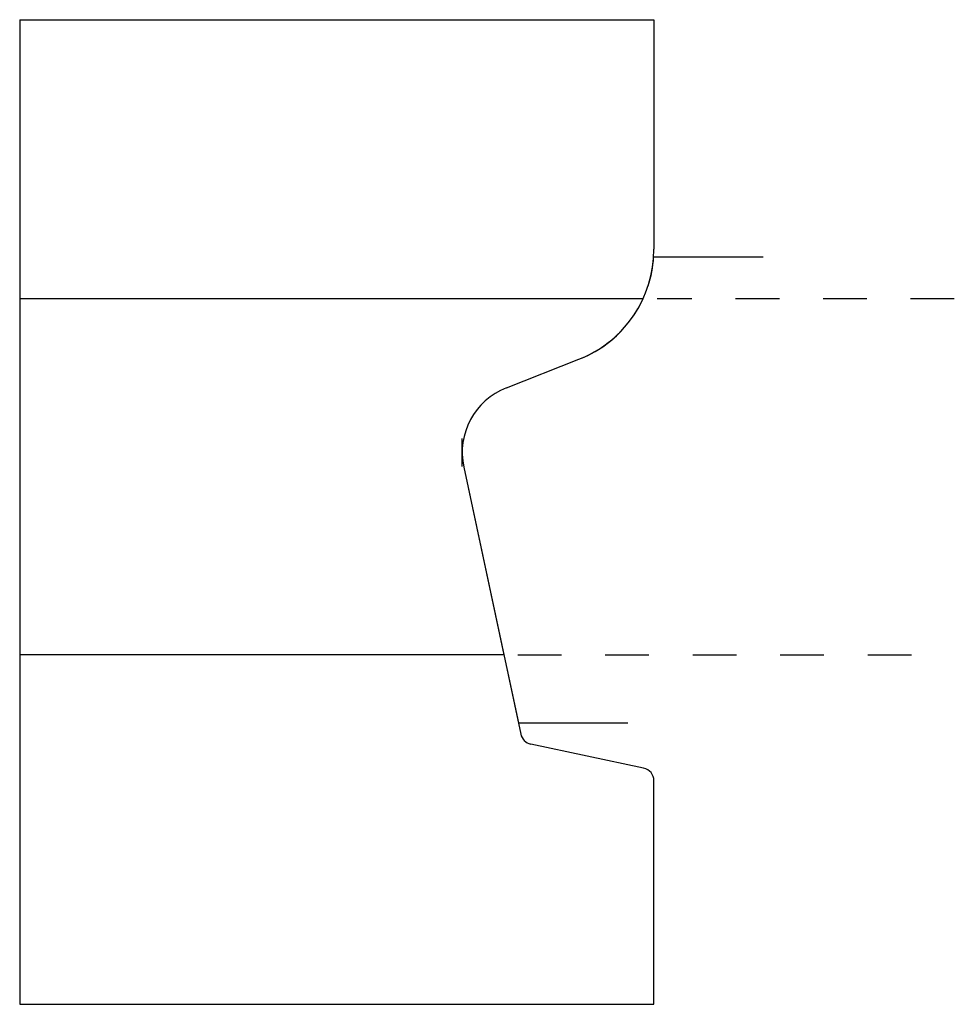
# Model space of a CAD drawing. Extents: x -1 to 1.14, y -0.86 to 1.39.
import ezdxf

# ---------------------------------------------------------------- set-up
doc = ezdxf.new("R2010")
doc.units = 0
doc.linetypes.add('DASHED', pattern=[0.2, 0.1, -0.1])
doc.layers.add('BT-4714-02_PROFILE_TEMPLATE', color=7, linetype='CONTINUOUS')
doc.layers.add('PATTERN__2033', color=7, linetype='CONTINUOUS')

msp = doc.modelspace()

# ---------------------------------------------------------------- linework, layer by layer
at = {"layer": 'BT-4714-02_PROFILE_TEMPLATE', "color": 2, "linetype": 'CONTINUOUS'}
for p, q in [((-0.9984, 1.3886), (-0.9984, -0.8614)), ((-0.9984, 1.3886), (0.4516, 1.3886)), ((0.4516, 1.3886), (0.4516, 0.8639)), ((0.1142, 0.5474), (0.2803, 0.6126)), ((0.0168, 0.3662), (0.1471, -0.2437)), ((0.4279, -0.3216), (0.1702, -0.2668)), ((0.4516, -0.8614), (0.4516, -0.3509)), ((-0.9984, -0.8614), (0.4516, -0.8614))]:
    msp.add_line(p, q, dxfattribs=at)
at = {"layer": 'BT-4714-02_PROFILE_TEMPLATE', "color": 15, "linetype": 'CONTINUOUS'}
for p, q in [((0.4267, 0.7506), (-0.9984, 0.7506)), ((0.1083, -0.0624), (-0.9984, -0.0624))]:
    msp.add_line(p, q, dxfattribs=at)
at = {"layer": 'BT-4714-02_PROFILE_TEMPLATE', "color": 2, "linetype": 'CONTINUOUS'}
for centre, radius, start, end in [((0.1816, 0.8639), 0.27, 291.4299, 360), ((0.1723, 0.3994), 0.159, 111.4299, 192.0535), ((0.1764, -0.2375), 0.03, 192.0535, 258), ((0.4216, -0.3509), 0.03, 0, 78)]:
    msp.add_arc(centre, radius, start, end, dxfattribs=at)
at = {"layer": 'PATTERN__2033', "color": 4, "linetype": 'CONTINUOUS'}
for p, q in [((0.701, 0.8456), (0.451, 0.8456)), ((0.115, -0.0937), (0.1417, -0.2184)), ((0.1417, -0.2184), (0.3917, -0.2184))]:
    msp.add_line(p, q, dxfattribs=at)
at = {"layer": 'PATTERN__2033', "color": 15, "linetype": 'DASHED'}
for p, q in [((1.1383, 0.7506), (0.4587, 0.7506)), ((0.1403, -0.0624), (1.1383, -0.0624))]:
    msp.add_line(p, q, dxfattribs=at)
at = {"layer": 'PATTERN__2033', "color": 3, "linetype": 'CONTINUOUS'}
for p, q in [((0.1142, 0.5474), (0.2803, 0.6126)), ((0.0168, 0.3662), (0.1083, -0.0624))]:
    msp.add_line(p, q, dxfattribs=at)
at = {"layer": 'PATTERN__2033', "color": 8, "linetype": 'CONTINUOUS'}
msp.add_line((0.0133, 0.3674), (0.0133, 0.4314), dxfattribs=at)
at = {"layer": 'PATTERN__2033', "color": 4, "linetype": 'CONTINUOUS'}
msp.add_arc((0.1816, 0.8639), 0.27, 341.9753, 356.1099, dxfattribs=at)
at = {"layer": 'PATTERN__2033', "color": 6, "linetype": 'CONTINUOUS'}
for centre, radius, start, end in [((0.1816, 0.8639), 0.27, 291.4299, 335.1847), ((0.1723, 0.3994), 0.159, 111.4299, 192.0535)]:
    msp.add_arc(centre, radius, start, end, dxfattribs=at)

doc.saveas('drawing.dxf')
